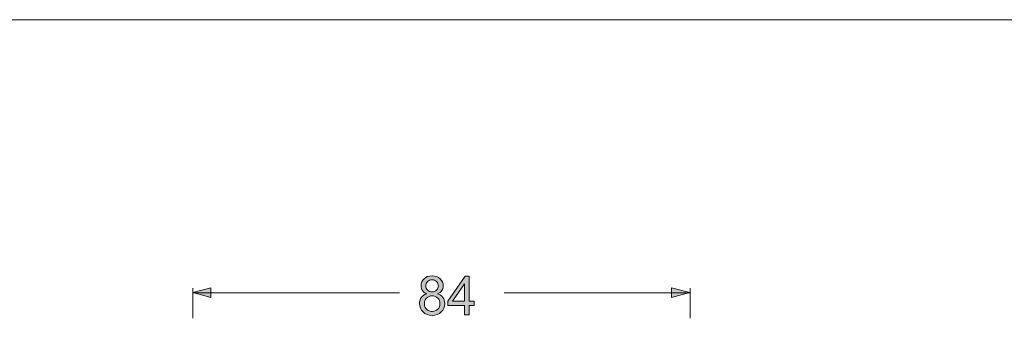
# Model space of a CAD drawing. Units: millimetres. Extents: x 27 to 729, y 54 to 565.
# Drawn here: x 110 to 194, y 130 to 155 of the extents above; entities that cross this region are included whole.
import ezdxf

# ---------------------------------------------------------------- set-up
doc = ezdxf.new("R2010")
doc.units = ezdxf.units.MM
doc.header["$MEASUREMENT"] = 0
doc.layers.add('Livello 1', color=7, linetype='Continuous', lineweight=0)

# ---------------------------------------------------------------- blocks, each defined once
blk = doc.blocks.new('Block_20')
at = {"layer": 'Livello 1', "true_color": 0x000000, "transparency": 33554687}
h = blk.add_hatch(color=18, dxfattribs=at)
h.dxf.hatch_style = 2
edge = h.paths.add_edge_path()
edge.add_spline(control_points=[(144.968, 132.332), (144.968, 132.176), (145.018, 132.049), (145.117, 131.951), (145.216, 131.852), (145.344, 131.803), (145.503, 131.803), (145.656, 131.803), (145.782, 131.852), (145.881, 131.95), (145.979, 132.048), (146.028, 132.167), (146.028, 132.309), (146.028, 132.457), (145.977, 132.581), (145.876, 132.682), (145.775, 132.783), (145.649, 132.833), (145.498, 132.833), (145.346, 132.833), (145.219, 132.784), (145.119, 132.685), (145.018, 132.587), (144.968, 132.469), (144.968, 132.332)], knot_values=[0, 0, 0, 0, 1, 1, 1, 2, 2, 2, 3, 3, 3, 4, 4, 4, 5, 5, 5, 6, 6, 6, 7, 7, 7, 8, 8, 8, 8], degree=3, periodic=0)
edge = h.paths.add_edge_path()
edge.add_spline(control_points=[(144.84, 130.816), (144.84, 130.701), (144.867, 130.589), (144.921, 130.482), (144.974, 130.374), (145.055, 130.291), (145.161, 130.232), (145.267, 130.173), (145.382, 130.144), (145.505, 130.144), (145.695, 130.144), (145.853, 130.206), (145.977, 130.33), (146.101, 130.454), (146.163, 130.611), (146.163, 130.802), (146.163, 130.996), (146.099, 131.157), (145.971, 131.284), (145.843, 131.41), (145.683, 131.474), (145.491, 131.474), (145.304, 131.474), (145.148, 131.411), (145.025, 131.286), (144.901, 131.16), (144.84, 131.004), (144.84, 130.816)], knot_values=[0, 0, 0, 0, 1, 1, 1, 2, 2, 2, 3, 3, 3, 4, 4, 4, 5, 5, 5, 6, 6, 6, 7, 7, 7, 8, 8, 8, 9, 9, 9, 9], degree=3, periodic=0)
edge = h.paths.add_edge_path()
edge.add_spline(control_points=[(145.048, 131.649), (144.882, 131.71), (144.76, 131.797), (144.68, 131.911), (144.6, 132.024), (144.56, 132.16), (144.56, 132.318), (144.56, 132.557), (144.645, 132.758), (144.815, 132.921), (144.985, 133.083), (145.211, 133.165), (145.494, 133.165), (145.777, 133.165), (146.006, 133.081), (146.179, 132.915), (146.352, 132.748), (146.438, 132.546), (146.438, 132.307), (146.438, 132.155), (146.398, 132.022), (146.319, 131.91), (146.24, 131.797), (146.12, 131.71), (145.959, 131.649), (146.159, 131.583), (146.311, 131.477), (146.415, 131.33), (146.519, 131.184), (146.571, 131.01), (146.571, 130.807), (146.571, 130.526), (146.473, 130.29), (146.276, 130.099), (146.08, 129.908), (145.821, 129.813), (145.5, 129.813), (145.18, 129.813), (144.921, 129.908), (144.724, 130.1), (144.528, 130.292), (144.429, 130.531), (144.429, 130.818), (144.429, 131.031), (144.483, 131.21), (144.59, 131.354), (144.697, 131.498), (144.85, 131.596), (145.048, 131.649)], knot_values=[0, 0, 0, 0, 1, 1, 1, 2, 2, 2, 3, 3, 3, 4, 4, 4, 5, 5, 5, 6, 6, 6, 7, 7, 7, 8, 8, 8, 9, 9, 9, 10, 10, 10, 11, 11, 11, 12, 12, 12, 13, 13, 13, 14, 14, 14, 15, 15, 15, 16, 16, 16, 16], degree=3, periodic=0)
h = blk.add_hatch(color=18, dxfattribs=at)
h.dxf.hatch_style = 2
edge = h.paths.add_edge_path()
edge.add_spline(control_points=[(148.238, 131.024), (148.238, 131.024), (148.238, 132.504), (148.238, 132.504), (148.238, 132.504), (147.221, 131.024), (147.221, 131.024), (147.221, 131.024), (148.238, 131.024), (148.238, 131.024)], knot_values=[0, 0, 0, 0, 1, 1, 1, 2, 2, 2, 3, 3, 3, 3], degree=3, periodic=0)
edge = h.paths.add_edge_path()
edge.add_spline(control_points=[(148.238, 129.868), (148.238, 129.868), (148.238, 130.655), (148.238, 130.655), (148.238, 130.655), (146.828, 130.655), (146.828, 130.655), (146.828, 130.655), (146.828, 131.024), (146.828, 131.024), (146.828, 131.024), (148.311, 133.151), (148.311, 133.151), (148.311, 133.151), (148.637, 133.151), (148.637, 133.151), (148.637, 133.151), (148.637, 131.024), (148.637, 131.024), (148.637, 131.024), (149.076, 131.024), (149.076, 131.024), (149.076, 131.024), (149.076, 130.655), (149.076, 130.655), (149.076, 130.655), (148.637, 130.655), (148.637, 130.655), (148.637, 130.655), (148.637, 129.868), (148.637, 129.868), (148.637, 129.868), (148.238, 129.868), (148.238, 129.868)], knot_values=[0, 0, 0, 0, 1, 1, 1, 2, 2, 2, 3, 3, 3, 4, 4, 4, 5, 5, 5, 6, 6, 6, 7, 7, 7, 8, 8, 8, 9, 9, 9, 10, 10, 10, 11, 11, 11, 11], degree=3, periodic=0)
at = {"layer": 'Livello 1'}
for points, knots in [([(145.048, 131.649), (144.882, 131.71), (144.76, 131.797), (144.68, 131.911), (144.6, 132.024), (144.56, 132.16), (144.56, 132.318), (144.56, 132.557), (144.645, 132.758), (144.815, 132.921), (144.985, 133.083), (145.211, 133.165), (145.494, 133.165), (145.777, 133.165), (146.006, 133.081), (146.179, 132.915), (146.352, 132.748), (146.438, 132.546), (146.438, 132.307), (146.438, 132.155), (146.398, 132.022), (146.319, 131.91), (146.24, 131.797), (146.12, 131.71), (145.959, 131.649), (146.159, 131.583), (146.311, 131.477), (146.415, 131.33), (146.519, 131.184), (146.571, 131.01), (146.571, 130.807), (146.571, 130.526), (146.473, 130.29), (146.276, 130.099), (146.08, 129.908), (145.821, 129.813), (145.5, 129.813), (145.18, 129.813), (144.921, 129.908), (144.724, 130.1), (144.528, 130.292), (144.429, 130.531), (144.429, 130.818), (144.429, 131.031), (144.483, 131.21), (144.59, 131.354), (144.697, 131.498), (144.85, 131.596), (145.048, 131.649)], [0, 0, 0, 0, 1, 1, 1, 2, 2, 2, 3, 3, 3, 4, 4, 4, 5, 5, 5, 6, 6, 6, 7, 7, 7, 8, 8, 8, 9, 9, 9, 10, 10, 10, 11, 11, 11, 12, 12, 12, 13, 13, 13, 14, 14, 14, 15, 15, 15, 16, 16, 16, 16]), ([(148.238, 129.868), (148.238, 129.868), (148.238, 130.655), (148.238, 130.655), (148.238, 130.655), (146.828, 130.655), (146.828, 130.655), (146.828, 130.655), (146.828, 131.024), (146.828, 131.024), (146.828, 131.024), (148.311, 133.151), (148.311, 133.151), (148.311, 133.151), (148.637, 133.151), (148.637, 133.151), (148.637, 133.151), (148.637, 131.024), (148.637, 131.024), (148.637, 131.024), (149.076, 131.024), (149.076, 131.024), (149.076, 131.024), (149.076, 130.655), (149.076, 130.655), (149.076, 130.655), (148.637, 130.655), (148.637, 130.655), (148.637, 130.655), (148.637, 129.868), (148.637, 129.868), (148.637, 129.868), (148.238, 129.868), (148.238, 129.868)], [0, 0, 0, 0, 1, 1, 1, 2, 2, 2, 3, 3, 3, 4, 4, 4, 5, 5, 5, 6, 6, 6, 7, 7, 7, 8, 8, 8, 9, 9, 9, 10, 10, 10, 11, 11, 11, 11]), ([(144.968, 132.332), (144.968, 132.176), (145.018, 132.049), (145.117, 131.951), (145.216, 131.852), (145.344, 131.803), (145.503, 131.803), (145.656, 131.803), (145.782, 131.852), (145.881, 131.95), (145.979, 132.048), (146.028, 132.167), (146.028, 132.309), (146.028, 132.457), (145.977, 132.581), (145.876, 132.682), (145.775, 132.783), (145.649, 132.833), (145.498, 132.833), (145.346, 132.833), (145.219, 132.784), (145.119, 132.685), (145.018, 132.587), (144.968, 132.469), (144.968, 132.332)], [0, 0, 0, 0, 1, 1, 1, 2, 2, 2, 3, 3, 3, 4, 4, 4, 5, 5, 5, 6, 6, 6, 7, 7, 7, 8, 8, 8, 8]), ([(148.238, 131.024), (148.238, 131.024), (148.238, 132.504), (148.238, 132.504), (148.238, 132.504), (147.221, 131.024), (147.221, 131.024), (147.221, 131.024), (148.238, 131.024), (148.238, 131.024)], [0, 0, 0, 0, 1, 1, 1, 2, 2, 2, 3, 3, 3, 3]), ([(144.84, 130.816), (144.84, 130.701), (144.867, 130.589), (144.921, 130.482), (144.974, 130.374), (145.055, 130.291), (145.161, 130.232), (145.267, 130.173), (145.382, 130.144), (145.505, 130.144), (145.695, 130.144), (145.853, 130.206), (145.977, 130.33), (146.101, 130.454), (146.163, 130.611), (146.163, 130.802), (146.163, 130.996), (146.099, 131.157), (145.971, 131.284), (145.843, 131.41), (145.683, 131.474), (145.491, 131.474), (145.304, 131.474), (145.148, 131.411), (145.025, 131.286), (144.901, 131.16), (144.84, 131.004), (144.84, 130.816)], [0, 0, 0, 0, 1, 1, 1, 2, 2, 2, 3, 3, 3, 4, 4, 4, 5, 5, 5, 6, 6, 6, 7, 7, 7, 8, 8, 8, 9, 9, 9, 9])]:
    blk.add_open_spline(points, degree=3, knots=knots, dxfattribs=at)

msp = doc.modelspace()

# ---------------------------------------------------------------- hatches: boundary and pattern name
at = {"layer": 'Livello 1', "true_color": 0x000000, "transparency": 33554687}
h = msp.add_hatch(color=18, dxfattribs=at)
h.dxf.hatch_style = 2
h.paths.add_polyline_path([(125.169, 131.741), (126.717, 131.342), (126.717, 132.14)])
h = msp.add_hatch(color=18, dxfattribs=at)
h.dxf.hatch_style = 2
h.paths.add_polyline_path([(167.377, 131.741), (165.829, 132.14), (165.829, 131.342)])

# ---------------------------------------------------------------- linework, layer by layer
at = {"layer": 'Livello 1', "color": 18, "lineweight": 18, "true_color": 0x000000}
msp.add_line((361.415, 154.941), (31.983, 154.941), dxfattribs=at)
at = {"layer": 'Livello 1', "color": 18, "lineweight": 13, "true_color": 0x000000}
for p, q in [((125.174, 129.559), (125.174, 132.123)), ((167.404, 129.559), (167.404, 132.123)), ((125.174, 131.73), (142.738, 131.73)), ((151.625, 131.73), (167.404, 131.73))]:
    msp.add_line(p, q, dxfattribs=at)
at = {"layer": 'Livello 1'}
for points in [[(125.169, 131.741), (126.717, 131.342), (126.717, 132.14)], [(167.377, 131.741), (165.829, 132.14), (165.829, 131.342)]]:
    msp.add_lwpolyline(points, close=True, dxfattribs=at)

# ---------------------------------------------------------------- block references
msp.add_blockref('Block_20', (0, 0), dxfattribs=at)

doc.saveas('drawing.dxf')
